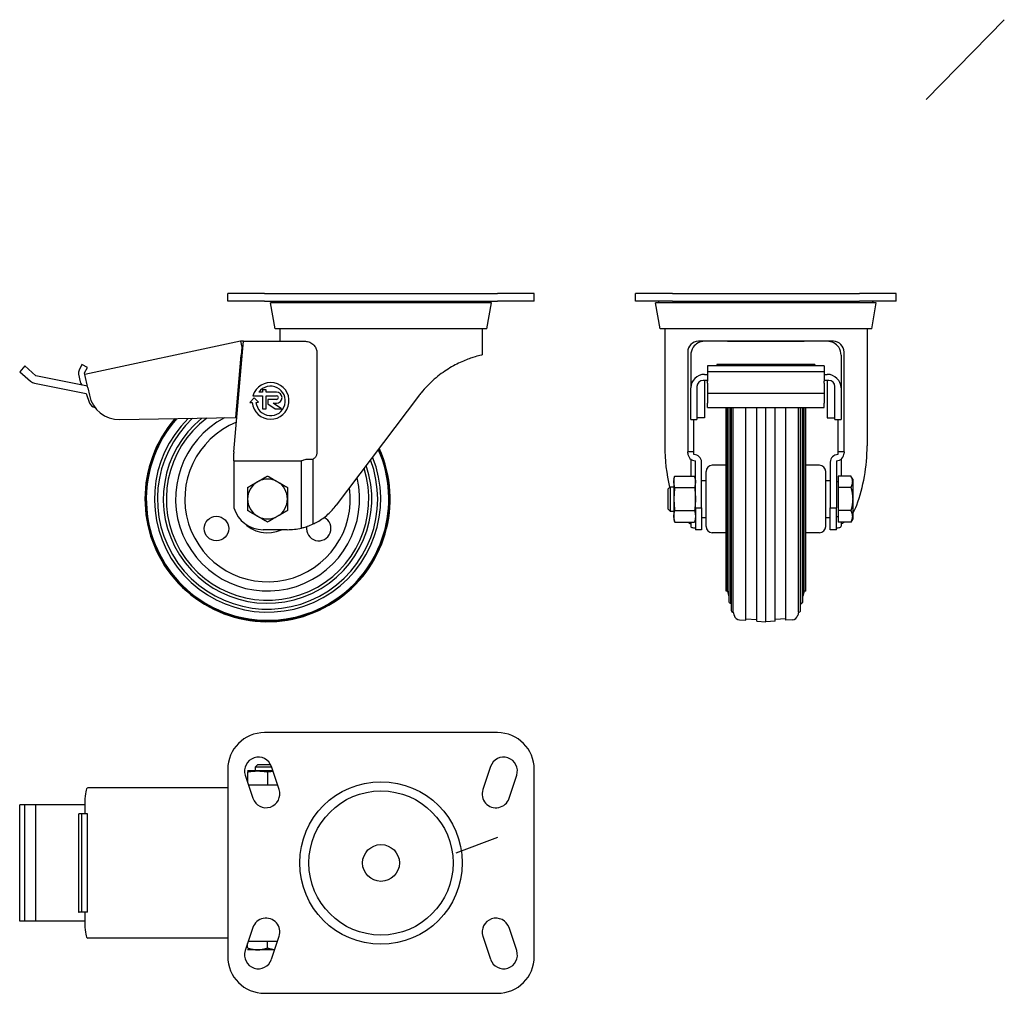
# Model space of a CAD drawing. Units: millimetres. Extents: x 33 to 354, y 34 to 352.
import ezdxf

# ---------------------------------------------------------------- set-up
doc = ezdxf.new("R2010")
doc.units = ezdxf.units.MM
doc.layers.add('VISIBILE', color=7, linetype='Continuous', lineweight=30)

msp = doc.modelspace()

# ---------------------------------------------------------------- linework, layer by layer
at = {"layer": 'VISIBILE'}
for p, q in [((328.84, 325.53), (354.28, 351.6)), ((100.97, 259.82), (100.97, 262.32)), ((112.97, 262.32), (100.97, 262.32)), ((112.97, 262.32), (188.97, 262.32)), ((200.97, 262.32), (188.97, 262.32)), ((200.97, 259.82), (200.97, 262.32)), ((246.02, 262.32), (234.02, 262.32)), ((234.02, 259.82), (234.02, 262.32)), ((246.02, 262.32), (307.02, 262.32)), ((319.02, 262.32), (307.02, 262.32)), ((319.02, 259.82), (319.02, 262.32)), ((112.97, 259.82), (100.97, 259.82)), ((112.97, 259.82), (188.97, 259.82)), ((186.97, 259.27), (114.97, 259.27)), ((116.47, 250.77), (114.97, 259.27)), ((116.16, 259.27), (116.09, 259.65)), ((185.47, 250.77), (186.97, 259.27)), ((185.78, 259.27), (185.85, 259.65)), ((200.97, 259.82), (188.97, 259.82)), ((246.02, 259.82), (234.02, 259.82)), ((312.52, 259.27), (240.52, 259.27)), ((242.02, 250.77), (240.52, 259.27)), ((241.71, 259.27), (241.64, 259.65)), ((246.02, 259.82), (307.02, 259.82)), ((319.02, 259.82), (307.02, 259.82)), ((311.03, 250.77), (312.52, 259.27)), ((311.34, 259.27), (311.4, 259.65)), ((185.47, 250.77), (116.47, 250.77)), ((117.97, 250.77), (117.97, 246.75)), ((183.97, 250.77), (183.97, 242.3)), ((311.03, 250.77), (242.02, 250.77)), ((243.52, 250.77), (243.52, 212.63)), ((309.52, 250.77), (309.52, 212.63)), ((105.17, 246.75), (54.39, 235.95)), ((106.12, 246.75), (105.17, 246.75)), ((105.17, 246.75), (105.58, 244.79)), ((105.58, 244.79), (105.35, 242.18)), ((105.81, 243.25), (106.12, 246.75)), ((106.12, 246.75), (126.37, 246.75)), ((264.02, 246.75), (254.52, 246.75)), ((266.02, 246.75), (256.52, 246.75)), ((264.02, 246.75), (264.02, 246.75)), ((264.02, 246.75), (289.02, 246.75)), ((287.02, 246.75), (266.02, 246.75)), ((296.52, 246.75), (287.02, 246.75)), ((289.02, 246.75), (289.02, 246.75)), ((298.52, 246.75), (289.02, 246.75)), ((102.97, 210.73), (105.81, 243.25)), ((103.58, 221.87), (105.35, 242.18)), ((105.4, 242.75), (105.77, 242.75)), ((130.02, 243.25), (130.02, 210.32)), ((251.02, 243.25), (251.02, 210.73)), ((252.02, 242.18), (252.02, 231.55)), ((301.02, 242.18), (301.02, 231.55)), ((302.02, 210.73), (302.02, 243.25)), ((34.77, 238.69), (33.12, 236.81)), ((38.36, 235.53), (34.77, 238.69)), ((53.43, 239.14), (52.51, 237.37)), ((55.21, 238.21), (53.43, 239.14)), ((54.29, 236.44), (55.21, 238.21)), ((105.34, 237.9), (104.98, 237.9)), ((295.52, 238.69), (257.52, 238.69)), ((257.52, 238.69), (257.52, 236.81)), ((260.52, 239.14), (260.52, 238.69)), ((292.52, 239.14), (260.52, 239.14)), ((292.52, 239.14), (292.52, 238.69)), ((295.52, 238.69), (295.52, 236.81)), ((33.12, 236.81), (36.61, 233.74)), ((55.2, 232.13), (38.36, 235.53)), ((52.33, 236.01), (52.87, 233.57)), ((54.39, 235.95), (54.29, 236.44)), ((55.33, 231.55), (54.39, 235.95)), ((256.52, 235.95), (257.52, 235.95)), ((257.52, 236.81), (257.52, 233.74)), ((295.52, 236.81), (257.52, 236.81)), ((295.52, 236.81), (295.52, 233.74)), ((295.52, 235.95), (296.52, 235.95)), ((38, 233.05), (54.75, 229.67)), ((55.33, 231.55), (55.84, 229.13)), ((252.02, 229.13), (252.02, 231.55)), ((254.02, 232.04), (254.02, 229.13)), ((257.52, 234), (256.02, 234)), ((256.52, 234), (256.52, 221.84)), ((257.52, 233.05), (257.52, 233.74)), ((257.52, 233.05), (257.52, 229.67)), ((297.02, 234), (295.52, 234)), ((295.52, 233.05), (295.52, 233.74)), ((295.52, 233.05), (295.52, 229.67)), ((296.52, 234), (296.52, 221.84)), ((299.02, 229.13), (299.02, 232.04)), ((301.02, 231.55), (301.02, 229.13)), ((54.75, 229.67), (55.89, 226.61)), ((109.57, 228.27), (108.15, 226.8)), ((109.21, 228.99), (112.33, 228.99)), ((111.03, 226.85), (109.57, 228.27)), ((112.33, 230.19), (111.13, 230.19)), ((112.33, 230.91), (112.33, 230.19)), ((113.53, 230.91), (112.33, 230.91)), ((112.33, 228.99), (112.33, 224.67)), ((113.53, 230.19), (113.53, 230.91)), ((116.89, 230.19), (113.53, 230.19)), ((113.53, 228.99), (116.89, 228.99)), ((113.53, 224.67), (113.53, 228.99)), ((163.2, 228.86), (136.39, 193.28)), ((252.02, 221.21), (252.02, 229.13)), ((254.02, 229.13), (254.02, 221.21)), ((257.52, 229.67), (257.52, 226.61)), ((295.52, 229.67), (257.52, 229.67)), ((295.52, 229.67), (295.52, 226.61)), ((299.02, 221.21), (299.02, 229.13)), ((301.02, 229.13), (301.02, 221.21)), ((108.15, 226.8), (108.99, 226.82)), ((110.19, 226.84), (111.03, 226.85)), ((114.01, 227.79), (114.01, 226.35)), ((116.89, 227.79), (114.01, 227.79)), ((114.01, 226.35), (116.41, 224.67)), ((115.76, 226.59), (116.89, 226.59)), ((118.5, 224.67), (115.76, 226.59)), ((257.52, 225.18), (257.52, 226.61)), ((257.52, 225.18), (295.52, 225.18)), ((263.52, 165.32), (263.52, 225.18)), ((264.02, 165.32), (264.02, 225.18)), ((264.46, 225.18), (264.46, 161.81)), ((265.09, 161.33), (265.09, 225.18)), ((265.24, 225.18), (265.24, 158.92)), ((265.87, 158.43), (265.87, 225.18)), ((270.02, 155.77), (270.02, 225.18)), ((273.52, 155.52), (273.52, 225.18)), ((276.52, 155.32), (276.52, 225.18)), ((279.52, 155.52), (279.52, 225.18)), ((283.02, 155.77), (283.02, 225.18)), ((287.18, 158.43), (287.18, 225.18)), ((287.81, 158.92), (287.81, 225.18)), ((287.96, 161.33), (287.96, 225.18)), ((288.59, 161.81), (288.59, 225.18)), ((289.02, 165.32), (289.02, 225.18)), ((289.52, 165.32), (289.52, 225.18)), ((295.52, 225.18), (295.52, 226.61)), ((65.8, 221.21), (103.58, 221.87)), ((103.58, 221.87), (103.95, 221.95)), ((112.33, 224.67), (113.53, 224.67)), ((116.41, 224.67), (118.5, 224.67)), ((256.52, 221.84), (254.02, 221.84)), ((296.52, 221.84), (299.02, 221.84)), ((252.02, 221.21), (254.02, 221.21)), ((253.02, 210.73), (253.02, 221.21)), ((299.02, 221.21), (301.02, 221.21)), ((300.02, 221.21), (300.02, 210.73)), ((102.97, 210.73), (102.97, 210.32)), ((102.97, 207.82), (102.97, 210.32)), ((251.02, 210.32), (251.02, 210.73)), ((253.02, 210.73), (251.02, 210.73)), ((253.02, 209.82), (253.02, 210.73)), ((300.02, 210.73), (300.02, 209.82)), ((302.02, 210.73), (300.02, 210.73)), ((302.02, 210.73), (302.02, 210.32)), ((102.97, 207.82), (125.03, 207.82)), ((102.97, 207.82), (102.97, 192.41)), ((125.03, 185.85), (125.03, 207.82)), ((126.97, 208.32), (128.86, 208.32)), ((128.86, 187.19), (128.86, 208.32)), ((252.02, 208.32), (252.02, 202.82)), ((253.52, 192.41), (253.52, 207.82)), ((255.52, 192.41), (255.52, 207.32)), ((263.52, 206.32), (259.02, 206.32)), ((294.02, 206.32), (289.52, 206.32)), ((297.52, 207.32), (297.52, 192.41)), ((299.52, 207.82), (299.52, 192.41)), ((301.02, 208.32), (301.02, 202.82)), ((246.52, 201.82), (246.79, 202.82)), ((246.79, 202.82), (253.25, 202.82)), ((253.52, 201.82), (253.25, 202.82)), ((257.02, 186.32), (257.02, 204.32)), ((296.02, 186.32), (296.02, 204.32)), ((304.24, 202.82), (300.12, 202.82)), ((300.12, 202.82), (300.12, 199.07)), ((304.82, 201.82), (304.24, 202.82)), ((244.52, 198.55), (245.29, 199.32)), ((245.29, 199.32), (245.29, 191.32)), ((245.29, 199.32), (246.52, 199.32)), ((246.52, 201.82), (246.52, 200.94)), ((246.52, 200.94), (246.52, 195.32)), ((255.52, 201.32), (257.02, 201.32)), ((296.02, 201.32), (297.52, 201.32)), ((299.52, 201.05), (300.12, 201.05)), ((304.82, 201.82), (304.82, 200.94)), ((304.82, 200.94), (304.82, 195.32)), ((244.52, 198.55), (244.52, 192.08)), ((246.79, 199.07), (253.25, 199.07)), ((304.24, 199.07), (300.12, 199.07)), ((300.12, 199.07), (300.12, 191.56)), ((246.52, 195.32), (246.52, 189.69)), ((304.82, 195.32), (304.82, 189.69)), ((244.52, 192.08), (245.29, 191.32)), ((245.29, 191.32), (246.52, 191.32)), ((246.52, 189.69), (246.52, 188.82)), ((246.79, 191.56), (253.25, 191.56)), ((253.52, 192.41), (253.52, 185.32)), ((253.52, 192.41), (255.52, 192.41)), ((255.52, 192.41), (255.52, 185.32)), ((297.52, 185.32), (297.52, 192.41)), ((297.52, 192.41), (299.52, 192.41)), ((299.52, 185.32), (299.52, 192.41)), ((299.52, 189.58), (300.12, 189.58)), ((300.12, 191.56), (300.12, 187.81)), ((304.24, 191.56), (300.12, 191.56)), ((304.82, 189.69), (304.82, 188.82)), ((246.52, 188.82), (246.79, 187.81)), ((246.79, 187.81), (253.25, 187.81)), ((252.02, 187.81), (252.02, 186.42)), ((253.52, 188.82), (253.25, 187.81)), ((255.52, 189.32), (257.02, 189.32)), ((296.02, 189.32), (297.52, 189.32)), ((304.24, 187.81), (300.12, 187.81)), ((301.02, 187.81), (301.02, 186.42)), ((304.82, 188.82), (304.24, 187.81)), ((120.41, 185.32), (112.54, 185.32)), ((255.52, 185.32), (253.52, 185.32)), ((263.52, 184.32), (259.02, 184.32)), ((294.02, 184.32), (289.52, 184.32)), ((299.52, 185.32), (297.52, 185.32)), ((264.02, 165.32), (263.52, 165.32)), ((264.02, 165.32), (264.46, 163.68)), ((289.02, 165.32), (288.59, 163.68)), ((289.52, 165.32), (289.02, 165.32)), ((265.09, 161.33), (265.24, 160.78)), ((287.96, 161.33), (287.81, 160.78)), ((265.87, 158.43), (266.15, 157.39)), ((287.18, 158.43), (286.9, 157.39)), ((267.94, 155.92), (270.02, 155.77)), ((270.02, 156.27), (273.52, 156.03)), ((273.52, 155.52), (276.52, 155.32)), ((279.52, 155.52), (276.52, 155.32)), ((283.02, 156.27), (279.52, 156.03)), ((285.11, 155.92), (283.02, 155.77)), ((188.97, 119.15), (112.97, 119.15)), ((100.97, 107.15), (100.97, 46.15)), ((110.72, 106.65), (107.47, 106.65)), ((107.47, 106.38), (107.47, 102.92)), ((110.73, 108.65), (109.97, 107.89)), ((115.3, 107.89), (109.97, 107.89)), ((109.97, 107.89), (109.97, 106.65)), ((115.71, 106.65), (110.72, 106.65)), ((115, 108.65), (110.73, 108.65)), ((113.97, 106.38), (113.97, 102.15)), ((117.74, 100.58), (115.24, 108.08)), ((186.7, 108.08), (184.2, 100.58)), ((200.97, 46.15), (200.97, 107.15)), ((106.7, 105.23), (109.2, 97.73)), ((192.74, 97.73), (195.24, 105.23)), ((100.97, 101.15), (55.33, 101.15)), ((107.72, 102.15), (117.21, 102.15)), ((54.39, 96.65), (54.39, 92.65)), ((33.12, 57.65), (33.12, 95.65)), ((34.77, 95.65), (33.12, 95.65)), ((38.36, 95.65), (34.77, 95.65)), ((34.77, 57.65), (34.77, 95.65)), ((38.36, 57.65), (38.36, 95.65)), ((54.39, 95.65), (38.36, 95.65)), ((52.28, 92.65), (52.51, 92.65)), ((52.28, 92.65), (52.28, 60.65)), ((53.43, 92.65), (52.51, 92.65)), ((55.21, 92.65), (53.43, 92.65)), ((53.43, 60.65), (53.43, 92.65)), ((55.21, 60.65), (55.21, 92.65)), ((175.5, 79.92), (189.08, 85.08)), ((52.28, 60.65), (52.51, 60.65)), ((53.43, 60.65), (52.51, 60.65)), ((55.21, 60.65), (53.43, 60.65)), ((54.39, 60.65), (54.39, 56.65)), ((34.77, 57.65), (33.12, 57.65)), ((38.36, 57.65), (34.77, 57.65)), ((54.39, 57.65), (38.36, 57.65)), ((109.2, 55.58), (106.7, 48.08)), ((195.24, 48.08), (192.74, 55.58)), ((100.97, 52.15), (55.33, 52.15)), ((115.24, 45.23), (117.74, 52.73)), ((184.2, 52.73), (186.7, 45.23)), ((107.47, 48.93), (107.47, 50.38)), ((110.72, 48.35), (107.47, 48.35)), ((107.72, 51.15), (117.21, 51.15)), ((116.28, 48.35), (110.72, 48.35)), ((113.97, 48.93), (113.97, 51.15)), ((112.97, 34.15), (188.97, 34.15))]:
    msp.add_line(p, q, dxfattribs=at)
for centre, radius in [((97.3, 185.69), 4), ((150.97, 76.65), 26.5), ((150.97, 76.65), 23.5), ((150.97, 76.65), 6)]:
    msp.add_circle(centre, radius, dxfattribs=at)
for centre, radius, start, end in [((115.59, 259.57), 0.5, 10, 30), ((186.34, 259.57), 0.5, 150, 170), ((241.15, 259.57), 0.5, 10, 30), ((311.9, 259.57), 0.5, 150, 170), ((254.52, 243.25), 3.5, 90, 180), ((298.52, 243.25), 3.5, 0, 90), ((54.28, 236.44), 2, 152.4739, 192.4739), ((38.59, 235.99), 3, 228.6123, 258.6123), ((54.82, 234), 2, 192.4739, 229.9311), ((114.97, 227.31), 6, 184.6876, 163.7398), ((114.97, 227.31), 4.8, 185.6114, 143.1301), ((65.62, 231.21), 10, 192, 271), ((116.89, 228.39), 1.8, 270, 90), ((116.89, 228.39), 0.6, 270, 90), ((57.95, 227.38), 2.2, 200.3732, 261.6584), ((113.97, 195.32), 36.9, 134.5745, 21.77), ((113.97, 195.32), 35.92, 132.9004, 20.8143), ((113.97, 195.32), 34, 129.1662, 18.7599), ((113.97, 195.32), 33.02, 126.9405, 17.5908), ((113.97, 195.32), 30, 117.987, 13.3776), ((113.97, 195.32), 40, 139.0615, 24.426), ((113.97, 195.32), 39.79, 138.7895, 24.2613), ((113.97, 195.32), 39.55, 138.4671, 24.0667), ((113.97, 195.32), 27, 112.1046, 7.8802), ((253.52, 210.32), 2.5, 180, 270), ((253.02, 207.32), 2.5, 0, 90), ((300.02, 207.32), 2.5, 90, 180), ((299.52, 210.32), 2.5, 270, 0), ((259.02, 204.32), 2, 90, 180), ((294.02, 204.32), 2, 0, 90), ((113.97, 195.32), 6.5, 120, 180), ((113.97, 195.32), 6.5, 60, 120), ((113.97, 195.32), 6.5, 0, 60), ((113.97, 195.32), 6.5, 180, 240), ((113.97, 195.32), 6.5, 300, 0), ((112.54, 195.32), 10, 196.8632, 270), ((113.97, 195.32), 6.5, 240, 300), ((113.97, 195.32), 11, 222.9024, 294.62), ((130.64, 185.69), 4, 170.8757, 64.1541), ((120.41, 205.32), 20, 289.1221, 294.9734), ((259.02, 186.32), 2, 180, 270), ((294.02, 186.32), 2, 270, 0), ((120.41, 205.32), 20, 270, 283.3416), ((264.96, 161.81), 0.5, 180, 285), ((288.09, 161.81), 0.5, 255, 0), ((265.74, 158.92), 0.5, 180, 285), ((268.08, 157.91), 2, 195, 266), ((284.97, 157.91), 2, 274, 345), ((287.31, 158.92), 0.5, 255, 0), ((112.97, 107.15), 12, 90, 180), ((188.97, 107.15), 12, 0, 90), ((110.97, 106.65), 4.5, 18.4349, 198.4349), ((190.97, 106.65), 4.5, 341.5651, 161.565), ((113.47, 99.15), 4.5, 198.4349, 18.4349), ((188.47, 99.15), 4.5, 161.565, 341.5651), ((113.47, 54.15), 4.5, 341.5651, 161.5651), ((188.47, 54.15), 4.5, 18.435, 198.4349), ((112.97, 46.15), 12, 180, 270), ((110.97, 46.65), 4.5, 161.5651, 341.5651), ((190.97, 46.65), 4.5, 198.4349, 18.4349), ((188.97, 46.15), 12, 270, 0)]:
    msp.add_arc(centre, radius, start, end, dxfattribs=at)
for centre, major_axis, ratio, start_param, end_param in [((256.52, 242.18), (0, -4.69), 0.959958, 4.123358, 4.712389), ((256.52, 242.34), (-4.5, 0), 0.978148, 4.712389, 5.694154), ((296.52, 242.34), (-4.5, 0), 0.978148, 3.730624, 4.712389), ((296.52, 242.18), (0, -4.69), 0.959958, 1.570796, 2.159827), ((256.52, 231.55), (-4.5, 0), 0.978148, 4.712389, 6.283185), ((296.52, 231.55), (4.5, 0), 0.978148, 0, 1.570796), ((256.02, 232.04), (-2, 0), 0.978148, 4.712389, 6.283185), ((297.02, 232.04), (2, 0), 0.978148, 0, 1.570796), ((276.52, 212.63), (0, 43.79), 0.753554, 1.570796, 1.883602), ((276.52, 212.63), (0, 43.79), 0.753554, 4.254801, 4.712389), ((55.33, 96.65), (0, 4.5), 0.207912, 0, 1.570796), ((55.33, 56.65), (0, -4.5), 0.207912, 4.712389, 6.283185)]:
    msp.add_ellipse(centre, major_axis=major_axis, ratio=ratio, start_param=start_param, end_param=end_param, dxfattribs=at)
for points, knots in [([(126.37, 246.75), (126.79, 246.75), (127.27, 246.64), (128.19, 246.23), (128.64, 245.93), (129.28, 245.27), (129.54, 244.92), (129.82, 244.33), (129.89, 244.12), (129.99, 243.69), (130.02, 243.47), (130.02, 243.25)], [0.6029382, 0.6029382, 0.6029382, 0.6029382, 0.7937855, 0.7937855, 0.9846328, 0.9846328, 1.1175782, 1.1175782, 1.1840509, 1.1840509, 1.2505236, 1.2505236, 1.2505236, 1.2505236]), ([(183.97, 242.3), (183.97, 242.3), (183.72, 242.25), (182.7, 241.99), (181.93, 241.79), (179.93, 241.15), (178.7, 240.7), (175.94, 239.47), (174.41, 238.69), (171.44, 236.83), (169.87, 235.7), (166.8, 233.03), (165.31, 231.49), (163.76, 229.59), (163.48, 229.23), (163.2, 228.86)], [0, 0, 0, 0, 0.692501, 0.692501, 1.385001, 1.385001, 2.077502, 2.077502, 2.770003, 2.770003, 3.389972, 3.389972, 4.009942, 4.009942, 4.151394, 4.151394, 4.151394, 4.151394]), ([(130.02, 210.32), (130.02, 210.16), (130, 210), (129.93, 209.69), (129.88, 209.54), (129.68, 209.12), (129.49, 208.88), (129.17, 208.55), (129.02, 208.42), (128.86, 208.32)], [0.9124541, 0.9124541, 0.9124541, 0.9124541, 0.9596939, 0.9596939, 1.0069336, 1.0069336, 1.1014132, 1.1014132, 1.1698859, 1.1698859, 1.1698859, 1.1698859]), ([(125.03, 207.82), (125.05, 207.82), (125.08, 207.82), (125.22, 207.86), (125.38, 207.92), (125.73, 208.06), (125.95, 208.14), (126.44, 208.27), (126.71, 208.32), (126.97, 208.32)], [-0.9558259, -0.9558259, -0.9558259, -0.9558259, -0.9286108, -0.9286108, -0.8516398, -0.8516398, -0.7740027, -0.7740027, -0.6963657, -0.6963657, -0.6963657, -0.6963657]), ([(128.86, 187.19), (129.31, 187.39), (129.76, 187.63), (131.41, 188.56), (132.61, 189.4), (134.62, 191.18), (135.55, 192.16), (136.39, 193.28), (136.39, 193.28), (136.39, 193.28)], [-17.324236, -17.324236, -17.324236, -17.324236, -17.146378, -17.146378, -16.68361, -16.68361, -16.262958, -16.262958, -16.262543, -16.262543, -16.262543, -16.262543]), ([(304.82, 190.63), (305.33, 191.41), (305.76, 192.29), (306.13, 193.28), (306.13, 193.28), (306.13, 193.28)], [-16.635011, -16.635011, -16.635011, -16.635011, -16.2629585, -16.2629585, -16.2625434, -16.2625434, -16.2625434, -16.2625434]), ([(125.03, 185.85), (125.05, 185.86), (125.08, 185.87), (125.22, 185.9), (125.37, 185.94), (125.72, 186.03), (125.95, 186.1), (126.45, 186.25), (126.72, 186.33), (126.97, 186.42)], [-1.193347, -1.193347, -1.193347, -1.193347, -1.167255, -1.167255, -1.0921873, -1.0921873, -1.0132558, -1.0132558, -0.9343243, -0.9343243, -0.9343243, -0.9343243]), ([(252.02, 186.42), (252.02, 186.33), (252.07, 186.25), (252.28, 186.1), (252.44, 186.03), (252.8, 185.94), (253.02, 185.9), (253.35, 185.87), (253.44, 185.86), (253.52, 185.85)], [0.9343243, 0.9343243, 0.9343243, 0.9343243, 1.0132558, 1.0132558, 1.0921873, 1.0921873, 1.167255, 1.167255, 1.193347, 1.193347, 1.193347, 1.193347]), ([(299.52, 185.85), (299.61, 185.86), (299.7, 185.87), (300.03, 185.9), (300.25, 185.94), (300.61, 186.03), (300.77, 186.1), (300.97, 186.25), (301.02, 186.33), (301.02, 186.42)], [-1.193347, -1.193347, -1.193347, -1.193347, -1.167255, -1.167255, -1.0921873, -1.0921873, -1.0132558, -1.0132558, -0.9343243, -0.9343243, -0.9343243, -0.9343243])]:
    msp.add_open_spline(points, degree=3, knots=knots, dxfattribs=at)
for points, weights in [([(110.72, 200.94), (112.22, 201.82), (113.97, 202.82)], [1.75943766178, 1.75943766178, 1.63311572113]), ([(113.97, 202.82), (115.71, 201.82), (117.22, 200.94)], [1.63311572113, 1.75943766178, 1.75943766178]), ([(246.52, 200.94), (246.52, 201.82), (246.79, 202.82)], [3.29664665081, 3.29664665081, 3.05995807036]), ([(253.25, 202.82), (253.52, 201.82), (253.52, 200.94)], [3.05995807036, 3.29664665081, 3.29664665081]), ([(304.82, 200.94), (304.82, 201.82), (304.24, 202.82)], [1.75943766178, 1.75943766178, 1.63311572113]), ([(107.47, 199.07), (109.21, 200.07), (110.72, 200.94)], [1.63311572113, 1.75943766178, 1.75943766178]), ([(117.22, 200.94), (118.72, 200.07), (120.47, 199.07)], [1.75943766178, 1.75943766178, 1.63311572113]), ([(246.79, 199.07), (246.52, 200.07), (246.52, 200.94)], [3.05995807036, 3.29664665081, 3.29664665081]), ([(253.52, 200.94), (253.52, 200.07), (253.25, 199.07)], [3.29664665081, 3.29664665081, 3.05995807036]), ([(304.24, 199.07), (304.82, 200.07), (304.82, 200.94)], [1.63311572113, 1.75943766178, 1.75943766178]), ([(107.47, 199.07), (107.47, 197.06), (107.47, 195.32)], [1.63311572113, 1.75943766178, 1.75943766178]), ([(120.47, 199.07), (120.47, 197.06), (120.47, 195.32)], [1.63311572113, 1.75943766178, 1.75943766178]), ([(246.79, 199.07), (246.52, 197.06), (246.52, 195.32)], [3.05995807036, 3.29664665081, 3.29664665081]), ([(253.25, 199.07), (253.52, 197.06), (253.52, 195.32)], [3.05995807036, 3.29664665081, 3.29664665081]), ([(304.24, 199.07), (304.82, 197.06), (304.82, 195.32)], [1.63311572113, 1.75943766178, 1.75943766178]), ([(107.47, 195.32), (107.47, 193.57), (107.47, 191.56)], [1.75943766178, 1.75943766178, 1.63311572113]), ([(120.47, 195.32), (120.47, 193.57), (120.47, 191.56)], [1.75943766178, 1.75943766178, 1.63311572113]), ([(246.52, 195.32), (246.52, 193.57), (246.79, 191.56)], [3.29664665081, 3.29664665081, 3.05995807036]), ([(253.52, 195.32), (253.52, 193.57), (253.25, 191.56)], [3.29664665081, 3.29664665081, 3.05995807036]), ([(304.82, 195.32), (304.82, 193.57), (304.24, 191.56)], [1.75943766178, 1.75943766178, 1.63311572113]), ([(110.72, 189.69), (109.21, 190.56), (107.47, 191.56)], [1.75943766178, 1.75943766178, 1.63311572113]), ([(113.97, 187.81), (112.22, 188.82), (110.72, 189.69)], [1.63311572113, 1.75943766178, 1.75943766178]), ([(117.22, 189.69), (115.71, 188.82), (113.97, 187.81)], [1.75943766178, 1.75943766178, 1.63311572113]), ([(120.47, 191.56), (118.72, 190.56), (117.22, 189.69)], [1.63311572113, 1.75943766178, 1.75943766178]), ([(246.52, 189.69), (246.52, 190.56), (246.79, 191.56)], [3.29664665081, 3.29664665081, 3.05995807036]), ([(246.79, 187.81), (246.52, 188.82), (246.52, 189.69)], [3.05995807036, 3.29664665081, 3.29664665081]), ([(253.25, 191.56), (253.52, 190.56), (253.52, 189.69)], [3.05995807036, 3.29664665081, 3.29664665081]), ([(253.52, 189.69), (253.52, 188.82), (253.25, 187.81)], [3.29664665081, 3.29664665081, 3.05995807036]), ([(304.82, 189.69), (304.82, 190.56), (304.24, 191.56)], [1.75943766178, 1.75943766178, 1.63311572113]), ([(304.24, 187.81), (304.82, 188.82), (304.82, 189.69)], [1.63311572113, 1.75943766178, 1.75943766178]), ([(107.47, 106.38), (109.21, 106.65), (110.72, 106.65)], [3.05995807036, 3.29664665081, 3.29664665081]), ([(110.72, 106.65), (112.22, 106.65), (113.97, 106.38)], [3.29664665081, 3.29664665081, 3.05995807036]), ([(113.97, 106.38), (114.9, 106.53), (115.73, 106.59)], [3.05995807036, 3.18196724718, 3.24108264518]), ([(107.47, 48.93), (109.21, 48.35), (110.72, 48.35)], [1.63311572113, 1.75943766178, 1.75943766178]), ([(110.72, 48.35), (112.22, 48.35), (113.97, 48.93)], [1.75943766178, 1.75943766178, 1.63311572113]), ([(113.97, 48.93), (115.21, 48.52), (116.29, 48.4)], [1.63311572113, 1.72103518015, 1.74776312141])]:
    msp.add_rational_spline(points, weights, degree=2, dxfattribs=at)
for points in [[(250.97, 187.81), (251.3, 187.58), (251.66, 187.38), (252.02, 187.19)], [(301.02, 187.19), (301.39, 187.37), (301.74, 187.58), (302.08, 187.81)]]:
    msp.add_open_spline(points, degree=3, dxfattribs=at)

doc.saveas('drawing.dxf')
